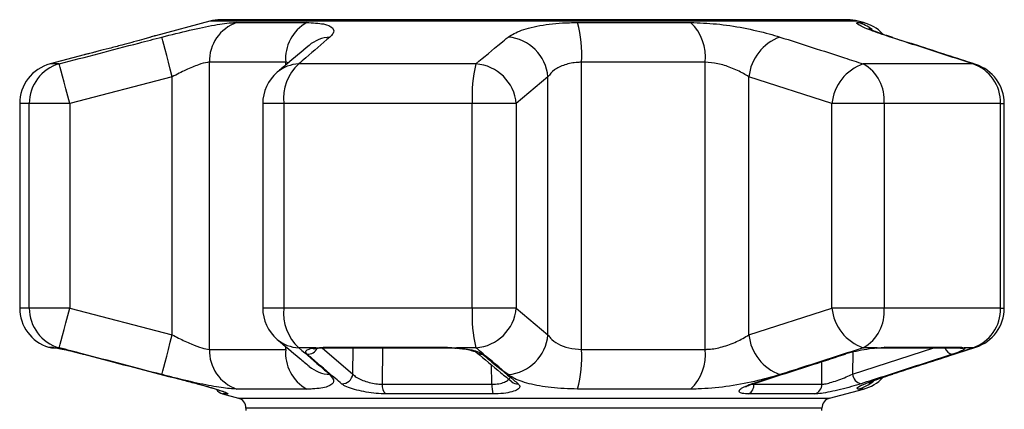
# Model space of a CAD drawing. Units: millimetres. Extents: x -41 to 602, y 7 to 342.
# Drawn here: x 332 to 380, y 323 to 342 of the extents above; entities that cross this region are included whole.
import ezdxf

# ---------------------------------------------------------------- set-up
doc = ezdxf.new("R2010")
doc.units = ezdxf.units.MM

msp = doc.modelspace()

# ---------------------------------------------------------------- linework, layer by layer
at = {"color": 7, "linetype": 'Continuous', "lineweight": 25}
for p, q in [((341.712, 342.023), (339.064, 341.314)), ((357.466, 342.091), (342.229, 342.091)), ((343.022, 341.952), (346.418, 341.952)), ((372.703, 342.091), (357.466, 342.091)), ((359.587, 341.952), (365.082, 341.952)), ((370.982, 342.091), (371.041, 342.091)), ((373.484, 341.952), (373.22, 342.023)), ((335.606, 340.387), (333.948, 339.943)), ((345.396, 340.021), (341.685, 340.021)), ((341.685, 326.064), (341.685, 340.021)), ((354.641, 339.943), (346.028, 339.943)), ((359.783, 326.064), (359.783, 340.021)), ((365.787, 340.021), (359.783, 340.021)), ((365.787, 326.064), (365.787, 340.021)), ((378.798, 339.943), (373.475, 339.943)), ((339.881, 339.315), (334.896, 338.011)), ((339.881, 326.769), (339.881, 339.315)), ((358.146, 339.315), (356.605, 338.011)), ((358.146, 326.769), (358.146, 339.315)), ((371.947, 338.011), (367.914, 339.315)), ((367.914, 326.769), (367.914, 339.315)), ((332.466, 338.011), (332.466, 328.073)), ((334.896, 338.011), (332.934, 338.011)), ((332.934, 328.073), (332.934, 338.011)), ((334.896, 338.011), (334.896, 328.073)), ((344.28, 338.011), (344.28, 328.073)), ((345.307, 338.011), (345.307, 328.073)), ((354.463, 338.011), (345.307, 338.011)), ((354.463, 328.073), (354.463, 338.011)), ((356.605, 338.011), (354.463, 338.011)), ((356.605, 338.011), (356.605, 328.073)), ((371.947, 328.073), (371.947, 338.011)), ((374.484, 338.011), (371.947, 338.011)), ((374.484, 338.011), (374.484, 328.073)), ((380.142, 338.011), (374.484, 338.011)), ((380.142, 328.073), (380.142, 338.011)), ((380.328, 328.073), (380.328, 338.011)), ((334.896, 328.073), (332.934, 328.073)), ((334.896, 328.073), (339.881, 326.769)), ((354.463, 328.073), (345.307, 328.073)), ((356.605, 328.073), (354.463, 328.073)), ((356.605, 328.073), (358.146, 326.769)), ((367.914, 326.769), (371.947, 328.073)), ((374.484, 328.073), (371.947, 328.073)), ((380.142, 328.073), (374.484, 328.073)), ((334.017, 326.142), (334.229, 326.142)), ((334.081, 326.165), (334.225, 326.141)), ((334.388, 326.141), (334.225, 326.141)), ((341.685, 326.064), (345.396, 326.064)), ((346.863, 326.141), (346.028, 326.141)), ((346.863, 326.141), (347.223, 326.165)), ((346.974, 326.126), (347.063, 326.135)), ((347.223, 326.165), (353.256, 326.165)), ((347.288, 326.142), (353.282, 326.142)), ((353.256, 326.165), (353.705, 326.141)), ((353.61, 326.128), (353.687, 326.123)), ((354.641, 326.141), (353.705, 326.141)), ((359.783, 326.064), (365.787, 326.064)), ((374.154, 326.141), (373.475, 326.141)), ((374.154, 326.141), (374.101, 326.126)), ((374.154, 326.141), (374.521, 326.165)), ((374.413, 326.142), (374.402, 326.142)), ((374.413, 326.142), (378.117, 326.142)), ((374.521, 326.165), (378.249, 326.165)), ((378.249, 326.165), (378.382, 326.141)), ((378.798, 326.141), (378.382, 326.141)), ((346.418, 324.132), (343.022, 324.132)), ((350.081, 324.371), (355.423, 324.371)), ((365.082, 324.132), (359.587, 324.132)), ((368.157, 324.371), (371.458, 324.371)), ((371.836, 323.69), (373.484, 324.132)), ((342.325, 323.897), (343.095, 323.69)), ((355.471, 323.897), (350.258, 323.897)), ((371.124, 323.897), (367.901, 323.897)), ((343.466, 323.208), (343.466, 323.091)), ((371.466, 323.091), (371.466, 323.208))]:
    msp.add_line(p, q, dxfattribs=at)
at = {"color": 8, "linetype": 'Continuous', "lineweight": 25}
for p, q in [((357.466, 342.023), (341.712, 342.023)), ((373.22, 342.023), (357.466, 342.023)), ((373.221, 341.952), (373.484, 341.952)), ((374.907, 341.219), (374.775, 341.247)), ((334.388, 339.943), (333.948, 339.943)), ((345.529, 339.997), (345.396, 340.021)), ((345.396, 339.884), (345.396, 340.021)), ((378.946, 339.913), (378.798, 339.943)), ((332.934, 338.011), (332.466, 338.011)), ((345.307, 338.011), (344.28, 338.011)), ((380.142, 338.011), (380.328, 338.011)), ((332.934, 328.073), (332.466, 328.073)), ((345.307, 328.073), (344.28, 328.073)), ((380.142, 328.073), (380.328, 328.073)), ((333.867, 326.165), (334.081, 326.165)), ((345.396, 326.064), (345.396, 326.202)), ((347.172, 326.136), (348.659, 324.865)), ((348.659, 324.865), (348.672, 326.142)), ((350.097, 326.142), (350.081, 324.371)), ((372.951, 324.865), (376.905, 326.142)), ((372.958, 325.942), (372.951, 324.865)), ((378.798, 326.141), (378.946, 326.171)), ((371.458, 324.371), (371.466, 325.466)), ((355.423, 324.371), (355.402, 325.306)), ((374.775, 324.837), (374.906, 324.865)), ((368.079, 324.379), (368.157, 324.371)), ((373.484, 324.132), (373.221, 324.132)), ((342.575, 323.897), (342.325, 323.897)), ((343.095, 323.69), (371.836, 323.69)), ((357.466, 323.208), (343.466, 323.208)), ((371.466, 323.208), (357.466, 323.208))]:
    msp.add_line(p, q, dxfattribs=at)
at = {"color": 7, "linetype": 'Continuous', "lineweight": 25, "flags": 128}
for points in [[(339.881, 339.315), (339.787, 339.678), (339.696, 340.027), (339.612, 340.352), (339.537, 340.64), (339.475, 340.881), (339.426, 341.066), (339.394, 341.19), (339.379, 341.247)], [(334.896, 338.011), (334.8, 338.377), (334.707, 338.729), (334.622, 339.055), (334.546, 339.344), (334.482, 339.585), (334.434, 339.769), (334.402, 339.89), (334.388, 339.943)], [(334.388, 326.141), (334.402, 326.194), (334.434, 326.315), (334.482, 326.499), (334.546, 326.74), (334.622, 327.029), (334.707, 327.355), (334.8, 327.708), (334.896, 328.073)], [(339.379, 324.837), (339.394, 324.895), (339.426, 325.018), (339.475, 325.204), (339.537, 325.445), (339.612, 325.732), (339.696, 326.057), (339.787, 326.407), (339.881, 326.769)], [(353.705, 326.141), (353.691, 326.126), (353.687, 326.126)], [(372.602, 325.832), (372.593, 325.83), (372.535, 325.825)]]:
    msp.add_lwpolyline(points, dxfattribs=at)
at = {"color": 8, "linetype": 'Continuous', "lineweight": 25, "flags": 128}
for points in [[(334.081, 326.165), (334.194, 326.143), (334.234, 326.142)], [(346.863, 326.141), (346.939, 326.126), (346.974, 326.127)], [(347.223, 326.165), (347.273, 326.143), (347.288, 326.142)], [(353.256, 326.165), (353.276, 326.143), (353.283, 326.142)], [(374.521, 326.165), (374.439, 326.143), (374.413, 326.142)], [(378.249, 326.165), (378.149, 326.143), (378.117, 326.142)], [(368.13, 324.397), (368.117, 324.394), (368.058, 324.391)], [(342.442, 323.956), (342.501, 323.924), (342.575, 323.897)]]:
    msp.add_lwpolyline(points, dxfattribs=at)
at = {"color": 7, "linetype": 'Continuous', "lineweight": 25}
for centre, radius, start, end in [((343.66, 340.082), 1.976, 108.844, 181.793), ((342.229, 340.091), 2, 90, 105), ((347.404, 340.194), 2.016, 119.2824, 184.9379), ((353.378, 340.346), 6.413, 357.0937, 14.5084), ((363.489, 340.277), 2.312, 353.6393, 46.4509), ((372.703, 340.091), 2, 75, 90), ((372.966, 340.021), 2, 43.9342, 75), ((356.035, 339.136), 2.118, 4.8547, 85.298), ((370.194, 339.09), 2.291, 109.7141, 174.3582), ((334.466, 338.011), 2, 105, 180), ((334.927, 338.023), 1.994, 105.6902, 180.3525), ((347.579, 338.264), 2.286, 132.7232, 186.3472), ((361.492, 338.337), 7.037, 166.8102, 182.657), ((354.494, 337.829), 2.118, 4.9161, 86.038), ((374.213, 337.789), 2.277, 108.9171, 174.4009), ((372.47, 338.189), 2.022, 354.9597, 60.1991), ((378.166, 338.07), 1.977, 358.2992, 71.3768), ((378.328, 338.011), 2, 0, 71.9955), ((346.28, 338.011), 2, 130.3938, 180), ((334.466, 328.073), 2, 180, 252.5684), ((334.927, 328.061), 1.994, 179.6475, 254.3098), ((346.28, 328.073), 2, 180, 229.6062), ((347.579, 327.821), 2.286, 173.6528, 227.2768), ((361.492, 327.747), 7.037, 177.343, 193.1898), ((354.494, 328.255), 2.118, 273.962, 355.0839), ((374.213, 328.295), 2.277, 185.5991, 251.0829), ((372.47, 327.896), 2.022, 299.8009, 5.0403), ((378.166, 328.015), 1.977, 288.6232, 1.7008), ((378.328, 328.073), 2, 288.0045, 0), ((356.035, 326.949), 2.118, 274.702, 355.1453), ((370.194, 326.995), 2.291, 185.6418, 250.2859), ((334.017, 326.642), 0.5, 252.5684, 270), ((343.66, 326.002), 1.976, 178.2068, 251.156), ((347.404, 325.89), 2.016, 175.0619, 240.7176), ((353.378, 325.738), 6.413, 345.4916, 2.9064), ((363.489, 325.808), 2.312, 313.5491, 6.3609), ((348.136, 324.916), 0.525, 267.3996, 354.4784), ((373.468, 324.899), 0.519, 183.7911, 258.586), ((372.966, 326.064), 2, 285, 316.9473), ((342.455, 324.38), 0.5, 211.9362, 255), ((350.65, 324.313), 0.571, 174.1201, 226.6862), ((357.005, 324.294), 1.585, 177.2243, 194.5285), ((367.657, 324.334), 0.501, 299.1672, 4.2287), ((370.965, 324.364), 0.493, 288.7816, 0.8685), ((342.966, 323.208), 0.5, 0, 75), ((371.966, 323.208), 0.5, 105, 180)]:
    msp.add_arc(centre, radius, start, end, dxfattribs=at)
at = {"color": 8, "linetype": 'Continuous', "lineweight": 25}
for centre, radius, start, end in [((372.706, 340.066), 1.956, 52.2353, 74.7268), ((347.646, 339.515), 1.735, 93.3419, 129.9962), ((346.105, 338.209), 1.736, 92.5244, 130.2156), ((346.105, 327.876), 1.736, 229.7844, 267.4756), ((346.46, 326.346), 0.521, 268.045, 334.2672), ((377.891, 326.288), 0.472, 198.0482, 259.2774), ((378.26, 326.608), 0.482, 255.5063, 284.6732), ((354.938, 326.261), 0.437, 229.6435, 273.6323), ((347.646, 326.569), 1.735, 230.0948, 266.6578), ((372.705, 326.019), 1.957, 285.2772, 310.0337), ((356.665, 324.828), 0.438, 230.51, 274.6223)]:
    msp.add_arc(centre, radius, start, end, dxfattribs=at)
at = {"color": 7, "linetype": 'Continuous', "lineweight": 25}
for points, knots in [([(339.379, 341.247), (339.836, 341.362), (340.754, 341.594), (341.971, 341.848), (342.686, 341.945), (342.96, 341.951), (343.022, 341.952)], [0, 0, 0, 0, 0.3037763, 0.6114117, 0.9129245, 1, 1, 1, 1]), ([(346.418, 341.952), (346.714, 341.939), (347.304, 341.911), (347.73, 341.702), (347.762, 341.462), (347.598, 341.299), (347.545, 341.247)], [0, 0, 0, 0, 0.288696, 0.574271, 0.863721, 1, 1, 1, 1]), ([(356.209, 341.247), (356.397, 341.362), (356.775, 341.594), (357.858, 341.848), (358.862, 341.945), (359.454, 341.951), (359.587, 341.952)], [0, 0, 0, 0, 0.303776, 0.611412, 0.912925, 1, 1, 1, 1]), ([(365.082, 341.952), (365.495, 341.939), (366.317, 341.911), (367.666, 341.702), (368.714, 341.462), (369.25, 341.299), (369.421, 341.247)], [0, 0, 0, 0, 0.288696, 0.574271, 0.863721, 1, 1, 1, 1]), ([(374.775, 341.247), (374.435, 341.362), (373.751, 341.594), (373.203, 341.848), (373.109, 341.945), (373.2, 341.951), (373.221, 341.952)], [0, 0, 0, 0, 0.303776, 0.611412, 0.912925, 1, 1, 1, 1]), ([(339.075, 341.316), (339.071, 341.315), (339.06, 341.312), (338.959, 341.282), (338.795, 341.235), (338.721, 341.214)], [0, 0, 0, 0, 0.22288, 0.650001, 1, 1, 1, 1]), ([(374.914, 341.218), (374.78, 341.262), (374.487, 341.356), (374.137, 341.483), (373.885, 341.582), (373.747, 341.645), (373.742, 341.648), (373.74, 341.649)], [0, 0, 0, 0, 0.211891, 0.462146, 0.697866, 0.891385, 1, 1, 1, 1]), ([(334.388, 339.943), (335.678, 340.281), (337.341, 340.718), (339.006, 341.15), (339.379, 341.247)], [0, 0, 0, 0, 0.77538, 1, 1, 1, 1]), ([(337.922, 340.989), (337.757, 340.944), (337.395, 340.845), (336.819, 340.693), (336.375, 340.579), (336.203, 340.536), (336.167, 340.527)], [0, 0, 0, 0, 0.2693443, 0.5919424, 0.9144224, 1, 1, 1, 1]), ([(338.721, 341.214), (338.65, 341.193), (338.464, 341.14), (338.157, 341.053), (337.95, 340.996), (337.922, 340.989)], [0, 0, 0, 0, 0.346653, 0.912608, 1, 1, 1, 1]), ([(346.533, 340.843), (346.171, 340.54), (345.653, 340.106), (345.139, 339.664), (344.985, 339.532)], [0, 0, 0, 0, 0.700061, 1, 1, 1, 1]), ([(347.545, 341.247), (347.154, 340.911), (346.649, 340.478), (346.142, 340.041), (346.028, 339.943)], [0, 0, 0, 0, 0.775381, 1, 1, 1, 1]), ([(354.641, 339.943), (355.045, 340.281), (355.566, 340.718), (356.091, 341.15), (356.209, 341.247)], [0, 0, 0, 0, 0.77538, 1, 1, 1, 1]), ([(369.421, 341.247), (370.469, 340.911), (371.822, 340.478), (373.171, 340.041), (373.475, 339.943)], [0, 0, 0, 0, 0.775381, 1, 1, 1, 1]), ([(378.798, 339.943), (377.758, 340.281), (376.416, 340.718), (375.076, 341.15), (374.775, 341.247)], [0, 0, 0, 0, 0.77538, 1, 1, 1, 1]), ([(378.946, 339.912), (378.004, 340.22), (376.659, 340.66), (375.309, 341.086), (374.905, 341.214)], [0, 0, 0, 0, 0.700191, 1, 1, 1, 1]), ([(336.167, 340.527), (336.143, 340.521), (335.989, 340.482), (335.794, 340.433), (335.622, 340.391), (335.604, 340.386), (335.596, 340.384)], [0, 0, 0, 0, 0.062337, 0.402472, 0.7382, 1, 1, 1, 1]), ([(341.685, 340.021), (341.655, 340.019), (341.52, 340.013), (341.157, 339.911), (340.552, 339.655), (340.107, 339.429), (339.881, 339.315)], [0, 0, 0, 0, 0.082328, 0.371654, 0.681064, 1, 1, 1, 1]), ([(359.783, 340.021), (359.719, 340.019), (359.429, 340.013), (358.932, 339.911), (358.414, 339.655), (358.236, 339.429), (358.146, 339.315)], [0, 0, 0, 0, 0.082328, 0.371654, 0.681064, 1, 1, 1, 1]), ([(367.914, 339.315), (367.829, 339.367), (367.568, 339.527), (367.061, 339.763), (366.398, 339.977), (365.989, 340.006), (365.787, 340.021)], [0, 0, 0, 0, 0.144251, 0.443471, 0.725512, 1, 1, 1, 1]), ([(339.881, 326.769), (339.983, 326.717), (340.295, 326.557), (340.799, 326.321), (341.342, 326.107), (341.572, 326.078), (341.685, 326.064)], [0, 0, 0, 0, 0.144251, 0.443471, 0.725513, 1, 1, 1, 1]), ([(344.985, 326.551), (345.345, 326.243), (345.859, 325.804), (346.379, 325.371), (346.535, 325.241)], [0, 0, 0, 0, 0.700224, 1, 1, 1, 1]), ([(358.146, 326.769), (358.181, 326.717), (358.291, 326.557), (358.607, 326.321), (359.137, 326.107), (359.57, 326.078), (359.783, 326.064)], [0, 0, 0, 0, 0.144251, 0.443471, 0.725512, 1, 1, 1, 1]), ([(365.787, 326.064), (365.845, 326.065), (366.108, 326.071), (366.639, 326.173), (367.333, 326.429), (367.718, 326.655), (367.914, 326.769)], [0, 0, 0, 0, 0.082328, 0.371654, 0.681064, 1, 1, 1, 1]), ([(334.196, 326.144), (334.195, 326.144), (334.192, 326.144), (334.213, 326.141), (334.251, 326.135), (334.272, 326.131)], [0, 0, 0, 0, 0.0578583, 0.4749935, 1, 1, 1, 1]), ([(334.225, 326.141), (334.232, 326.14), (334.31, 326.126), (334.52, 326.084), (334.931, 325.99), (335.308, 325.897), (335.529, 325.839), (335.584, 325.825)], [0, 0, 0, 0, 0.030014, 0.316335, 0.605894, 0.902419, 1, 1, 1, 1]), ([(339.379, 324.837), (338.089, 325.173), (336.425, 325.607), (334.762, 326.043), (334.388, 326.141)], [0, 0, 0, 0, 0.775381, 1, 1, 1, 1]), ([(346.028, 326.141), (346.421, 325.803), (346.928, 325.367), (347.432, 324.935), (347.545, 324.837)], [0, 0, 0, 0, 0.77538, 1, 1, 1, 1]), ([(346.442, 325.825), (346.406, 325.869), (346.335, 325.957), (346.455, 326.063), (346.664, 326.119), (346.826, 326.137), (346.863, 326.141)], [0, 0, 0, 0, 0.304236, 0.609139, 0.909321, 1, 1, 1, 1]), ([(346.753, 326.087), (346.752, 326.087), (346.744, 326.082), (346.785, 326.099), (346.854, 326.115), (346.945, 326.122), (346.98, 326.125)], [0, 0, 0, 0, 0.014352, 0.337697, 0.744262, 1, 1, 1, 1]), ([(347.063, 326.135), (347.063, 326.135), (347.126, 326.14), (347.211, 326.139), (347.295, 326.138)], [0, 0, 0, 0, 0.003764, 1, 1, 1, 1]), ([(353.2, 326.141), (353.268, 326.142), (353.403, 326.143), (353.542, 326.133), (353.61, 326.128)], [0, 0, 0, 0, 0.50152, 1, 1, 1, 1]), ([(353.705, 326.141), (353.722, 326.14), (353.903, 326.126), (354.242, 326.084), (354.646, 325.99), (354.87, 325.897), (354.947, 325.839), (354.966, 325.825)], [0, 0, 0, 0, 0.030014, 0.316335, 0.605894, 0.902419, 1, 1, 1, 1]), ([(353.71, 326.12), (353.772, 326.116), (353.971, 326.104), (354.269, 326.052), (354.524, 325.988), (354.651, 325.93), (354.656, 325.926), (354.658, 325.925)], [0, 0, 0, 0, 0.127287, 0.407734, 0.681162, 0.883367, 1, 1, 1, 1]), ([(356.209, 324.837), (355.802, 325.173), (355.279, 325.607), (354.758, 326.043), (354.641, 326.141)], [0, 0, 0, 0, 0.775381, 1, 1, 1, 1]), ([(373.475, 326.141), (372.428, 325.803), (371.078, 325.367), (369.725, 324.935), (369.421, 324.837)], [0, 0, 0, 0, 0.775381, 1, 1, 1, 1]), ([(372.535, 325.825), (372.684, 325.869), (372.983, 325.957), (373.511, 326.063), (373.908, 326.119), (374.108, 326.137), (374.154, 326.141)], [0, 0, 0, 0, 0.304236, 0.609139, 0.9093202, 1, 1, 1, 1]), ([(374.101, 326.125), (374.14, 326.129), (374.261, 326.139), (374.345, 326.139), (374.402, 326.139)], [0, 0, 0, 0, 0.323757, 1, 1, 1, 1]), ([(374.775, 324.837), (375.815, 325.173), (377.155, 325.607), (378.496, 326.043), (378.798, 326.141)], [0, 0, 0, 0, 0.775381, 1, 1, 1, 1]), ([(374.906, 324.867), (375.85, 325.169), (377.197, 325.601), (378.542, 326.042), (378.945, 326.174)], [0, 0, 0, 0, 0.700076, 1, 1, 1, 1]), ([(378.382, 326.141), (378.386, 326.14), (378.42, 326.126), (378.42, 326.084), (378.258, 325.99), (378.019, 325.897), (377.846, 325.839), (377.803, 325.825)], [0, 0, 0, 0, 0.030014, 0.316335, 0.605894, 0.902419, 1, 1, 1, 1]), ([(378.11, 326.142), (378.124, 326.141), (378.147, 326.141), (378.142, 326.142), (378.141, 326.142)], [0, 0, 0, 0, 0.614955, 1, 1, 1, 1]), ([(335.584, 325.825), (335.906, 325.74), (337.518, 325.318), (339.354, 324.839), (340.869, 324.449), (341.093, 324.391)], [0, 0, 0, 0, 0.1756585, 0.878294, 1, 1, 1, 1]), ([(348.113, 324.391), (348.015, 324.474), (347.526, 324.891), (346.969, 325.37), (346.51, 325.766), (346.442, 325.825)], [0, 0, 0, 0, 0.175659, 0.878294, 1, 1, 1, 1]), ([(354.66, 325.926), (355.059, 325.59), (355.634, 325.105), (356.212, 324.637), (356.389, 324.494)], [0, 0, 0, 0, 0.694458, 1, 1, 1, 1]), ([(354.966, 325.825), (355.067, 325.74), (355.574, 325.318), (356.152, 324.839), (356.629, 324.449), (356.7, 324.391)], [0, 0, 0, 0, 0.175659, 0.878294, 1, 1, 1, 1]), ([(368.058, 324.391), (368.321, 324.474), (369.632, 324.891), (371.124, 325.37), (372.354, 325.766), (372.535, 325.825)], [0, 0, 0, 0, 0.175659, 0.878294, 1, 1, 1, 1]), ([(368.13, 324.398), (369.174, 324.73), (370.665, 325.204), (372.154, 325.69), (372.601, 325.836)], [0, 0, 0, 0, 0.700029, 1, 1, 1, 1]), ([(377.803, 325.825), (377.543, 325.74), (376.244, 325.318), (374.765, 324.839), (373.546, 324.449), (373.366, 324.391)], [0, 0, 0, 0, 0.1756585, 0.8782939, 1, 1, 1, 1]), ([(343.022, 324.132), (342.792, 324.146), (342.334, 324.173), (341.249, 324.383), (340.22, 324.622), (339.583, 324.785), (339.379, 324.837)], [0, 0, 0, 0, 0.288696, 0.574271, 0.863721, 1, 1, 1, 1]), ([(347.545, 324.837), (347.639, 324.722), (347.828, 324.49), (347.497, 324.237), (346.935, 324.139), (346.513, 324.133), (346.418, 324.132)], [0, 0, 0, 0, 0.303776, 0.611412, 0.912925, 1, 1, 1, 1]), ([(348.659, 324.865), (348.671, 324.851), (348.721, 324.791), (348.869, 324.682), (349.136, 324.553), (349.448, 324.451), (349.779, 324.382), (349.981, 324.375), (350.081, 324.371)], [0, 0, 0, 0, 0.062866, 0.266104, 0.460514, 0.644739, 0.823126, 1, 1, 1, 1]), ([(359.587, 324.132), (359.148, 324.146), (358.276, 324.173), (357.179, 324.383), (356.511, 324.622), (356.282, 324.785), (356.209, 324.837)], [0, 0, 0, 0, 0.288696, 0.574271, 0.863721, 1, 1, 1, 1]), ([(369.421, 324.837), (369.023, 324.722), (368.221, 324.49), (366.8, 324.237), (365.738, 324.139), (365.202, 324.133), (365.082, 324.132)], [0, 0, 0, 0, 0.303776, 0.611412, 0.912925, 1, 1, 1, 1]), ([(371.458, 324.371), (371.52, 324.375), (371.644, 324.384), (371.948, 324.465), (372.289, 324.581), (372.646, 324.722), (372.849, 324.817), (372.951, 324.865)], [0, 0, 0, 0, 0.192947, 0.384478, 0.586236, 0.792691, 1, 1, 1, 1]), ([(373.221, 324.132), (373.18, 324.146), (373.098, 324.173), (373.506, 324.383), (374.122, 324.622), (374.617, 324.785), (374.775, 324.837)], [0, 0, 0, 0, 0.288696, 0.574271, 0.863721, 1, 1, 1, 1]), ([(373.737, 324.434), (373.74, 324.436), (373.75, 324.441), (373.87, 324.495), (374.099, 324.587), (374.444, 324.713), (374.752, 324.814), (374.909, 324.866)], [0, 0, 0, 0, 0.115461, 0.28931, 0.506104, 0.747002, 1, 1, 1, 1]), ([(341.092, 324.389), (341.218, 324.356), (341.492, 324.285), (341.882, 324.172), (342.204, 324.069), (342.382, 324.006), (342.46, 323.971), (342.455, 323.974), (342.453, 323.975)], [0, 0, 0, 0, 0.193653, 0.423253, 0.651407, 0.841304, 0.957758, 1, 1, 1, 1]), ([(341.093, 324.391), (341.269, 324.344), (341.621, 324.251), (342.086, 324.111), (342.425, 323.995), (342.618, 323.913), (342.59, 323.902), (342.575, 323.897)], [0, 0, 0, 0, 0.202624, 0.405374, 0.60654, 0.801261, 1, 1, 1, 1]), ([(350.258, 323.897), (350.106, 323.901), (349.804, 323.911), (349.305, 323.981), (348.833, 324.083), (348.429, 324.211), (348.206, 324.318), (348.13, 324.377), (348.113, 324.391)], [0, 0, 0, 0, 0.182225, 0.36396, 0.548311, 0.739808, 0.938492, 1, 1, 1, 1]), ([(356.7, 324.391), (356.738, 324.344), (356.815, 324.251), (356.696, 324.111), (356.415, 323.995), (355.992, 323.913), (355.646, 323.902), (355.471, 323.897)], [0, 0, 0, 0, 0.202623, 0.405374, 0.60654, 0.801261, 1, 1, 1, 1]), ([(367.901, 323.897), (367.793, 323.901), (367.578, 323.911), (367.427, 323.981), (367.425, 324.083), (367.592, 324.211), (367.837, 324.318), (368.016, 324.377), (368.058, 324.391)], [0, 0, 0, 0, 0.182225, 0.36396, 0.548311, 0.739808, 0.938493, 1, 1, 1, 1]), ([(367.741, 324.236), (367.74, 324.236), (367.736, 324.232), (367.778, 324.261), (367.895, 324.317), (368.046, 324.369), (368.13, 324.397)], [0, 0, 0, 0, 0.057927, 0.279192, 0.598844, 1, 1, 1, 1]), ([(373.366, 324.391), (373.214, 324.344), (372.909, 324.251), (372.37, 324.111), (371.857, 323.995), (371.403, 323.913), (371.217, 323.902), (371.124, 323.897)], [0, 0, 0, 0, 0.202623, 0.405374, 0.60654, 0.801261, 1, 1, 1, 1])]:
    msp.add_open_spline(points, degree=3, knots=knots, dxfattribs=at)
at = {"color": 8, "linetype": 'Continuous', "lineweight": 25}
for points, knots in [([(339.064, 341.313), (339.065, 341.313), (339.068, 341.314), (338.935, 341.275), (338.767, 341.227), (338.721, 341.214)], [0, 0, 0, 0, 0.311509, 0.813115, 1, 1, 1, 1]), ([(336.008, 340.487), (335.959, 340.474), (335.772, 340.427), (335.615, 340.389), (335.609, 340.387), (335.607, 340.387)], [0, 0, 0, 0, 0.17264, 0.663637, 1, 1, 1, 1]), ([(355.423, 324.371), (355.538, 324.375), (355.768, 324.384), (356.049, 324.465), (356.225, 324.581), (356.299, 324.679), (356.279, 324.731), (356.277, 324.736)], [0, 0, 0, 0, 0.237288, 0.472833, 0.720956, 0.974855, 1, 1, 1, 1])]:
    msp.add_open_spline(points, degree=3, knots=knots, dxfattribs=at)

doc.saveas('drawing.dxf')
